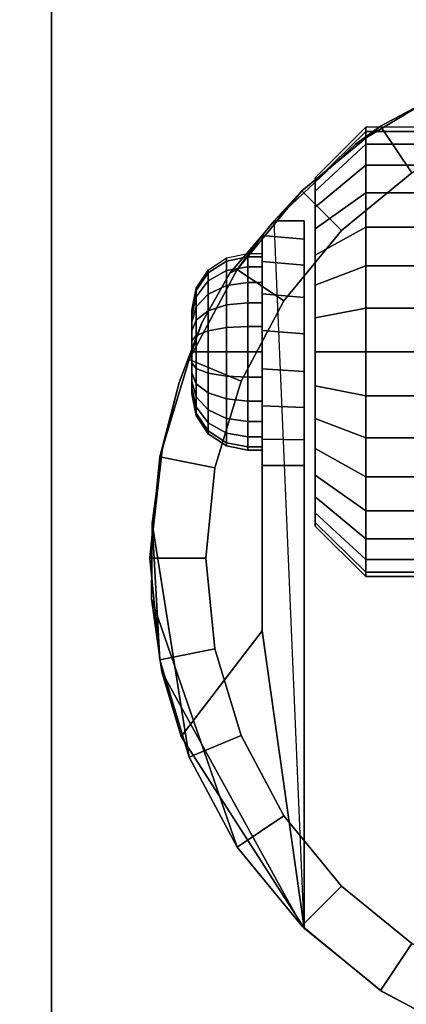
# Model space of a CAD drawing. Units: inches. Extents: x -0.2 to 42, y -20 to 0.
# Drawn here: x 3 to 3.9, y -3.9 to -1.7 of the extents above; entities that cross this region are included whole.
import ezdxf

# ---------------------------------------------------------------- set-up
doc = ezdxf.new("R2010")
doc.units = ezdxf.units.IN
doc.header["$MEASUREMENT"] = 0
for name, color, linetype in [('A-FURN-3-STOR-LWR-CSTR-HRDWR', 254, 'Continuous'), ('A-FURN-3-STOR-LWR-WD-BTTM-SRFC-HORZ', 255, 'Continuous'), ('A-FURN-3-STOR-LWR-WD-SHLF-SRFC-HORZ', 255, 'Continuous'), ('A-FURN-3-STOR-LWR-WD-TOP-SRFC-HORZ', 255, 'Continuous')]:
    doc.layers.add(name, color=color, linetype=linetype)

msp = doc.modelspace()

# ---------------------------------------------------------------- linework, layer by layer
at = {"layer": 'A-FURN-3-STOR-LWR-CSTR-HRDWR'}
for points in [[(3.112, -4.2435, 2.9562), (3.112, -4.2435, 3.113), (3.112, -1.4935, 3.113), (3.112, -1.4935, 2.9562)], [(3.6077, -2.1176, 2.4875), (3.6077, -2.1176, 1.1372), (3.5808, -2.1504, 1.0746), (3.5808, -2.1504, 1.5745)], [(3.6745, -2.1176, 1.1372), (3.6077, -2.1176, 1.1372), (3.6077, -2.1176, 2.4875), (3.6745, -2.1176, 2.4875)], [(3.5808, -2.6622, 1.0667), (3.6745, -2.6622, 1.0667), (3.6745, -3.6912, 2.4875), (3.5808, -3.0299, 1.5745)], [(3.6745, -3.6912, 2.4875), (3.6745, -3.6912, 2.4875), (3.4008, -3.265, 1.899), (3.5808, -3.0299, 1.5745)]]:
    msp.add_3dface(points, dxfattribs=at)
for points, invisible_edges in [([(3.112, -4.2435, 2.9562), (3.112, -1.4935, 2.9562), (5.862, -1.4935, 2.9562), (5.862, -4.2435, 2.9562)], 10), ([(3.7891, -1.9466, 2.4875), (4.0029, -1.8185, 2.4875), (4.0478, -3.9381, 2.4875), (3.8491, -3.8329, 2.4875)], 10), ([(3.6077, -2.1176, 2.4875), (3.7891, -1.9466, 2.4875), (3.8491, -3.8329, 2.4875), (3.6745, -3.6912, 2.4875)], 2), ([(3.6995, -2.029, 1.3256), (3.6995, -2.0216, 1.25), (3.6995, -2.0216, 1.25), (3.6995, -2.029, 1.1744)], 8), ([(3.6995, -2.0511, 1.3983), (3.6995, -2.029, 1.3256), (3.6995, -2.029, 1.1744), (3.6995, -2.0511, 1.1017)], 10), ([(3.6995, -2.0869, 1.4653), (3.6995, -2.0511, 1.3983), (3.6995, -2.0511, 1.1017), (3.6995, -2.0869, 1.0347)], 10), ([(3.6995, -2.1351, 1.524), (3.6995, -2.0869, 1.4653), (3.6995, -2.0869, 1.0347), (3.6995, -2.1351, 0.976)], 10), ([(3.6745, -2.1176, 1.1372), (3.6745, -2.1176, 2.4875), (3.6745, -3.6912, 2.4875), (3.6745, -2.6622, 1.0667)], 8), ([(3.6745, -2.6045, 1.0062), (3.6745, -2.1579, 1.064), (3.6745, -2.1176, 1.1372), (3.6745, -2.6622, 1.0667)], 5), ([(3.6995, -2.1938, 1.5722), (3.6995, -2.1351, 1.524), (3.6995, -2.1351, 0.976), (3.6995, -2.1938, 0.9278)], 10), ([(3.4471, -2.3442, 1.8156), (3.5094, -2.234, 1.7033), (3.5808, -2.1504, 1.5745), (3.5808, -3.0299, 1.5745)], 8), ([(3.5808, -2.6622, 1.0667), (3.5808, -3.0299, 1.5745), (3.5808, -2.1504, 1.5745), (3.5808, -2.1504, 1.0746)], 8), ([(3.5808, -2.6031, 1.005), (3.5808, -2.6622, 1.0667), (3.5808, -2.1504, 1.0746), (3.5808, -2.2076, 1.0111)], 10), ([(3.6745, -2.5329, 0.9631), (3.6745, -2.2162, 1.0041), (3.6745, -2.1579, 1.064), (3.6745, -2.6045, 1.0062)], 5), ([(3.5808, -2.2076, 1.0111), (3.5808, -2.2798, 0.9655), (3.5808, -2.5295, 0.9617), (3.5808, -2.6031, 1.005)], 10), ([(3.6995, -2.2608, 1.608), (3.6995, -2.1938, 1.5722), (3.6995, -2.1938, 0.9278), (3.6995, -2.2608, 0.892)], 10), ([(3.6745, -2.4525, 0.9405), (3.6745, -2.2882, 0.9618), (3.6745, -2.2162, 1.0041), (3.6745, -2.5329, 0.9631)], 5), ([(3.6995, -2.3335, 1.6301), (3.6995, -2.2608, 1.608), (3.6995, -2.2608, 0.892), (3.6995, -2.3335, 0.8699)], 10), ([(3.5808, -2.2798, 0.9655), (3.5808, -2.3616, 0.9411), (3.5808, -2.447, 0.9398), (3.5808, -2.5295, 0.9617)], 8), ([(3.6745, -2.3689, 0.9401), (3.6745, -2.3689, 0.9401), (3.6745, -2.2882, 0.9618), (3.6745, -2.4525, 0.9405)], 4), ([(3.4245, -2.3153, 1.25), (3.4245, -2.3185, 1.2257), (3.4245, -2.3185, 1.2743), (3.4245, -2.3153, 1.25)], 2), ([(3.4245, -2.3185, 1.2257), (3.4245, -2.3279, 1.2031), (3.4245, -2.3279, 1.2969), (3.4245, -2.3185, 1.2743)], 10), ([(3.3588, -2.6278, 1.9749), (3.3963, -2.4772, 1.9073), (3.4471, -2.3442, 1.8156), (3.5808, -3.0299, 1.5745)], 12), ([(3.4245, -2.3279, 1.2031), (3.4245, -2.3428, 1.1837), (3.4245, -2.3428, 1.3163), (3.4245, -2.3279, 1.2969)], 10), ([(3.4245, -2.3428, 1.1837), (3.4245, -2.3622, 1.1688), (3.4245, -2.3622, 1.3312), (3.4245, -2.3428, 1.3163)], 10), ([(3.6995, -2.4091, 1.6375), (3.6995, -2.3335, 1.6301), (3.6995, -2.3335, 0.8699), (3.6995, -2.4091, 0.8625)], 10), ([(3.4245, -2.3622, 1.1688), (3.4245, -2.3848, 1.1594), (3.4245, -2.3848, 1.3406), (3.4245, -2.3622, 1.3312)], 10), ([(3.4245, -2.3848, 1.1594), (3.4245, -2.4091, 1.1562), (3.4245, -2.4091, 1.3437), (3.4245, -2.3848, 1.3406)], 10), ([(3.4245, -2.4091, 1.1562), (3.4245, -2.4333, 1.1594), (3.4245, -2.4333, 1.3406), (3.4245, -2.4091, 1.3437)], 10), ([(3.6995, -2.4847, 1.6301), (3.6995, -2.4091, 1.6375), (3.6995, -2.4091, 0.8625), (3.6995, -2.4847, 0.8699)], 10), ([(3.4245, -2.4333, 1.1594), (3.4245, -2.4559, 1.1688), (3.4245, -2.4559, 1.3312), (3.4245, -2.4333, 1.3406)], 10), ([(3.4245, -2.4559, 1.1688), (3.4245, -2.4753, 1.1837), (3.4245, -2.4753, 1.3163), (3.4245, -2.4559, 1.3312)], 10), ([(3.4245, -2.4753, 1.1837), (3.4245, -2.4902, 1.2031), (3.4245, -2.4902, 1.2969), (3.4245, -2.4753, 1.3163)], 10), ([(3.4245, -2.4902, 1.2031), (3.4245, -2.4996, 1.2257), (3.4245, -2.4996, 1.2743), (3.4245, -2.4902, 1.2969)], 10), ([(3.6995, -2.5573, 1.608), (3.6995, -2.4847, 1.6301), (3.6995, -2.4847, 0.8699), (3.6995, -2.5573, 0.892)], 10), ([(3.4245, -2.4996, 1.2257), (3.4245, -2.5028, 1.25), (3.4245, -2.5028, 1.25), (3.4245, -2.4996, 1.2743)], 8), ([(3.6995, -2.6243, 1.5722), (3.6995, -2.5573, 1.608), (3.6995, -2.5573, 0.892), (3.6995, -2.6243, 0.9278)], 10), ([(3.5808, -3.0299, 1.5745), (3.3346, -2.9588, 2.0185), (3.336, -2.7904, 2.0159), (3.3588, -2.6278, 1.9749)], 9), ([(3.6995, -2.6831, 1.524), (3.6995, -2.6243, 1.5722), (3.6995, -2.6243, 0.9278), (3.6995, -2.6831, 0.976)], 10), ([(3.6995, -2.7313, 1.4653), (3.6995, -2.6831, 1.524), (3.6995, -2.6831, 0.976), (3.6995, -2.7313, 1.0347)], 10), ([(3.6995, -2.7671, 1.3983), (3.6995, -2.7313, 1.4653), (3.6995, -2.7313, 1.0347), (3.6995, -2.7671, 1.1017)], 10), ([(3.6995, -2.7891, 1.3256), (3.6995, -2.7671, 1.3983), (3.6995, -2.7671, 1.1017), (3.6995, -2.7891, 1.1744)], 10), ([(3.6995, -2.7966, 1.25), (3.6995, -2.7891, 1.3256), (3.6995, -2.7891, 1.1744), (3.6995, -2.7966, 1.25)], 2), ([(3.5808, -3.0299, 1.5745), (3.4008, -3.265, 1.899), (3.358, -3.1208, 1.9763), (3.3346, -2.9588, 2.0185)], 8)]:
    msp.add_3dface(points, dxfattribs=dict(at, invisible_edges=invisible_edges))
at = {"layer": 'A-FURN-3-STOR-LWR-WD-BTTM-SRFC-HORZ'}
for points in [[(0.789, -0.828, 5.527), (0.789, -19.804, 5.527), (41.211, -19.804, 5.527), (41.211, -0.828, 5.527)], [(0.809, -17.198, 2.777), (0.809, -0.848, 2.777), (41.191, -0.848, 2.777), (41.191, -17.198, 2.777)]]:
    msp.add_3dface(points, dxfattribs=at)
at = {"layer": 'A-FURN-3-STOR-LWR-WD-SHLF-SRFC-HORZ'}
for points in [[(0.804, -18.179, 43), (13.61, -18.179, 43), (13.61, -0.992, 43), (0.804, -0.992, 43)], [(0.804, -0.992, 42.25), (13.61, -0.992, 42.25), (13.61, -18.179, 42.25), (0.804, -18.179, 42.25)], [(0.914, -18.179, 18.018), (13.5, -18.179, 18.018), (13.5, -0.992, 18.018), (0.914, -0.992, 18.018)], [(0.914, -0.992, 17.268), (13.5, -0.992, 17.268), (13.5, -18.179, 17.268), (0.914, -18.179, 17.268)], [(0.914, -18.179, 55.491), (13.5, -18.179, 55.491), (13.5, -0.992, 55.491), (0.914, -0.992, 55.491)], [(0.914, -0.992, 54.741), (13.5, -0.992, 54.741), (13.5, -18.179, 54.741), (0.914, -18.179, 54.741)], [(0.914, -18.179, 30.509), (13.5, -18.179, 30.509), (13.5, -0.992, 30.509), (0.914, -0.992, 30.509)], [(0.914, -0.992, 29.759), (13.5, -0.992, 29.759), (13.5, -18.179, 29.759), (0.914, -18.179, 29.759)]]:
    msp.add_3dface(points, dxfattribs=at)
at = {"layer": 'A-FURN-3-STOR-LWR-WD-TOP-SRFC-HORZ'}
for points in [[(0.039, -19.882, 68), (41.961, -19.882, 68), (41.961, -0.039, 68), (0.039, -0.039, 68)], [(0.039, -0.039, 67), (41.961, -0.039, 67), (41.961, -19.882, 67), (0.039, -19.882, 67)]]:
    msp.add_3dface(points, dxfattribs=at)

# ---------------------------------------------------------------- meshes
at = {"layer": 'A-FURN-3-STOR-LWR-CSTR-HRDWR'}
mesh = msp.add_polymesh((2, 32), dxfattribs=dict(at, n_close=True))
for k, corner in enumerate([(4.487, -1.7122, 2.7375), (4.2614, -1.7345, 2.7375), (4.0445, -1.8003, 2.7375), (3.8446, -1.9071, 2.7375), (3.6694, -2.0509, 2.7375), (3.5256, -2.2261, 2.7375), (3.4188, -2.426, 2.7375), (3.353, -2.6429, 2.7375), (3.3308, -2.8685, 2.7375), (3.353, -3.0941, 2.7375), (3.4188, -3.311, 2.7375), (3.5256, -3.5109, 2.7375), (3.6694, -3.6861, 2.7375), (3.8446, -3.8299, 2.7375), (4.0445, -3.9367, 2.7375), (4.2614, -4.0025, 2.7375), (4.487, -4.0247, 2.7375), (4.7126, -4.0025, 2.7375), (4.9295, -3.9367, 2.7375), (5.1294, -3.8299, 2.7375), (5.3046, -3.6861, 2.7375), (5.4484, -3.5109, 2.7375), (5.5552, -3.311, 2.7375), (5.621, -3.0941, 2.7375), (5.6433, -2.8685, 2.7375), (5.621, -2.6429, 2.7375), (5.5552, -2.426, 2.7375), (5.4484, -2.2261, 2.7375), (5.3046, -2.0509, 2.7375), (5.1294, -1.9071, 2.7375), (4.9295, -1.8003, 2.7375), (4.7126, -1.7345, 2.7375), (4.487, -1.8372, 2.7375), (4.2858, -1.8571, 2.7375), (4.0924, -1.9157, 2.7375), (3.9141, -2.011, 2.7375), (3.7578, -2.1393, 2.7375), (3.6295, -2.2956, 2.7375), (3.5342, -2.4739, 2.7375), (3.4756, -2.6673, 2.7375), (3.4558, -2.8685, 2.7375), (3.4756, -3.0697, 2.7375), (3.5342, -3.2631, 2.7375), (3.6295, -3.4414, 2.7375), (3.7578, -3.5977, 2.7375), (3.9141, -3.726, 2.7375), (4.0924, -3.8213, 2.7375), (4.2858, -3.8799, 2.7375), (4.487, -3.8997, 2.7375), (4.6882, -3.8799, 2.7375), (4.8816, -3.8213, 2.7375), (5.0599, -3.726, 2.7375), (5.2162, -3.5977, 2.7375), (5.3445, -3.4414, 2.7375), (5.4398, -3.2631, 2.7375), (5.4984, -3.0697, 2.7375), (5.5183, -2.8685, 2.7375), (5.4984, -2.6673, 2.7375), (5.4398, -2.4739, 2.7375), (5.3445, -2.2956, 2.7375), (5.2162, -2.1393, 2.7375), (5.0599, -2.011, 2.7375), (4.8816, -1.9157, 2.7375), (4.6882, -1.8571, 2.7375)]):
    mesh.set_mesh_vertex(divmod(k, 32), corner)
mesh = msp.add_polymesh((2, 9), dxfattribs=at)
for k, corner in enumerate([(5.3663, -2.1176, 2.4875), (5.1849, -1.9466, 2.4875), (4.9711, -1.8185, 2.4875), (4.7348, -1.7391, 2.4875), (4.487, -1.7122, 2.4875), (4.2392, -1.7391, 2.4875), (4.0029, -1.8185, 2.4875), (3.7891, -1.9466, 2.4875), (3.6077, -2.1176, 2.4875), (5.3046, -2.0509, 2.7375), (5.1294, -1.9071, 2.7375), (4.9295, -1.8003, 2.7375), (4.7126, -1.7345, 2.7375), (4.487, -1.7122, 2.7375), (4.2614, -1.7345, 2.7375), (4.0445, -1.8003, 2.7375), (3.8446, -1.9071, 2.7375), (3.6694, -2.0509, 2.7375)]):
    mesh.set_mesh_vertex(divmod(k, 9), corner)
mesh = msp.add_polymesh((2, 32), dxfattribs=dict(at, n_close=True))
for k, corner in enumerate([(4.487, -1.8372, 2.7375), (4.2858, -1.8571, 2.7375), (4.0924, -1.9157, 2.7375), (3.9141, -2.011, 2.7375), (3.7578, -2.1393, 2.7375), (3.6295, -2.2956, 2.7375), (3.5342, -2.4739, 2.7375), (3.4756, -2.6673, 2.7375), (3.4558, -2.8685, 2.7375), (3.4756, -3.0697, 2.7375), (3.5342, -3.2631, 2.7375), (3.6295, -3.4414, 2.7375), (3.7578, -3.5977, 2.7375), (3.9141, -3.726, 2.7375), (4.0924, -3.8213, 2.7375), (4.2858, -3.8799, 2.7375), (4.487, -3.8997, 2.7375), (4.6882, -3.8799, 2.7375), (4.8816, -3.8213, 2.7375), (5.0599, -3.726, 2.7375), (5.2162, -3.5977, 2.7375), (5.3445, -3.4414, 2.7375), (5.4398, -3.2631, 2.7375), (5.4984, -3.0697, 2.7375), (5.5183, -2.8685, 2.7375), (5.4984, -2.6673, 2.7375), (5.4398, -2.4739, 2.7375), (5.3445, -2.2956, 2.7375), (5.2162, -2.1393, 2.7375), (5.0599, -2.011, 2.7375), (4.8816, -1.9157, 2.7375), (4.6882, -1.8571, 2.7375), (4.487, -1.8372, 2.9562), (4.2858, -1.8571, 2.9562), (4.0924, -1.9157, 2.9562), (3.9141, -2.011, 2.9562), (3.7578, -2.1393, 2.9562), (3.6295, -2.2956, 2.9562), (3.5342, -2.4739, 2.9562), (3.4756, -2.6673, 2.9562), (3.4558, -2.8685, 2.9562), (3.4756, -3.0697, 2.9562), (3.5342, -3.2631, 2.9562), (3.6295, -3.4414, 2.9562), (3.7578, -3.5977, 2.9562), (3.9141, -3.726, 2.9562), (4.0924, -3.8213, 2.9562), (4.2858, -3.8799, 2.9562), (4.487, -3.8997, 2.9562), (4.6882, -3.8799, 2.9562), (4.8816, -3.8213, 2.9562), (5.0599, -3.726, 2.9562), (5.2162, -3.5977, 2.9562), (5.3445, -3.4414, 2.9562), (5.4398, -3.2631, 2.9562), (5.4984, -3.0697, 2.9562), (5.5183, -2.8685, 2.9562), (5.4984, -2.6673, 2.9562), (5.4398, -2.4739, 2.9562), (5.3445, -2.2956, 2.9562), (5.2162, -2.1393, 2.9562), (5.0599, -2.011, 2.9562), (4.8816, -1.9157, 2.9562), (4.6882, -1.8571, 2.9562)]):
    mesh.set_mesh_vertex(divmod(k, 32), corner)
mesh = msp.add_polymesh((2, 32), dxfattribs=dict(at, n_close=True))
for k, corner in enumerate([(3.812, -1.9187, 1.1525), (3.812, -1.9471, 1.0587), (3.812, -1.9933, 0.9722), (3.812, -2.0555, 0.8964), (3.812, -2.1313, 0.8343), (3.812, -2.2177, 0.7881), (3.812, -2.3115, 0.7596), (3.812, -2.4091, 0.75), (3.812, -2.5066, 0.7596), (3.812, -2.6004, 0.7881), (3.812, -2.6868, 0.8343), (3.812, -2.7626, 0.8964), (3.812, -2.8248, 0.9722), (3.812, -2.871, 1.0587), (3.812, -2.8995, 1.1525), (3.812, -2.9091, 1.25), (3.812, -2.8995, 1.3475), (3.812, -2.871, 1.4413), (3.812, -2.8248, 1.5278), (3.812, -2.7626, 1.6036), (3.812, -2.6868, 1.6657), (3.812, -2.6004, 1.7119), (3.812, -2.5066, 1.7404), (3.812, -2.4091, 1.75), (3.812, -2.3115, 1.7404), (3.812, -2.2177, 1.7119), (3.812, -2.1313, 1.6657), (3.812, -2.0555, 1.6036), (3.812, -1.9933, 1.5278), (3.812, -1.9471, 1.4413), (3.812, -1.9187, 1.3475), (3.812, -1.9091, 1.25), (3.6995, -2.029, 1.1744), (3.6995, -2.0511, 1.1017), (3.6995, -2.0869, 1.0347), (3.6995, -2.1351, 0.976), (3.6995, -2.1938, 0.9278), (3.6995, -2.2608, 0.892), (3.6995, -2.3335, 0.8699), (3.6995, -2.4091, 0.8625), (3.6995, -2.4847, 0.8699), (3.6995, -2.5573, 0.892), (3.6995, -2.6243, 0.9278), (3.6995, -2.6831, 0.976), (3.6995, -2.7313, 1.0347), (3.6995, -2.7671, 1.1017), (3.6995, -2.7891, 1.1744), (3.6995, -2.7966, 1.25), (3.6995, -2.7891, 1.3256), (3.6995, -2.7671, 1.3983), (3.6995, -2.7313, 1.4653), (3.6995, -2.6831, 1.524), (3.6995, -2.6243, 1.5722), (3.6995, -2.5573, 1.608), (3.6995, -2.4847, 1.6301), (3.6995, -2.4091, 1.6375), (3.6995, -2.3335, 1.6301), (3.6995, -2.2608, 1.608), (3.6995, -2.1938, 1.5722), (3.6995, -2.1351, 1.524), (3.6995, -2.0869, 1.4653), (3.6995, -2.0511, 1.3983), (3.6995, -2.029, 1.3256), (3.6995, -2.0216, 1.25)]):
    mesh.set_mesh_vertex(divmod(k, 32), corner)
mesh = msp.add_polymesh((2, 32), dxfattribs=dict(at, n_close=True))
for k, corner in enumerate([(4.0495, -1.9187, 1.1525), (4.0495, -1.9471, 1.0587), (4.0495, -1.9933, 0.9722), (4.0495, -2.0555, 0.8964), (4.0495, -2.1313, 0.8343), (4.0495, -2.2177, 0.7881), (4.0495, -2.3115, 0.7596), (4.0495, -2.4091, 0.75), (4.0495, -2.5066, 0.7596), (4.0495, -2.6004, 0.7881), (4.0495, -2.6868, 0.8343), (4.0495, -2.7626, 0.8964), (4.0495, -2.8248, 0.9722), (4.0495, -2.871, 1.0587), (4.0495, -2.8995, 1.1525), (4.0495, -2.9091, 1.25), (4.0495, -2.8995, 1.3475), (4.0495, -2.871, 1.4413), (4.0495, -2.8248, 1.5278), (4.0495, -2.7626, 1.6036), (4.0495, -2.6868, 1.6657), (4.0495, -2.6004, 1.7119), (4.0495, -2.5066, 1.7404), (4.0495, -2.4091, 1.75), (4.0495, -2.3115, 1.7404), (4.0495, -2.2177, 1.7119), (4.0495, -2.1313, 1.6657), (4.0495, -2.0555, 1.6036), (4.0495, -1.9933, 1.5278), (4.0495, -1.9471, 1.4413), (4.0495, -1.9187, 1.3475), (4.0495, -1.9091, 1.25), (3.812, -1.9187, 1.1525), (3.812, -1.9471, 1.0587), (3.812, -1.9933, 0.9722), (3.812, -2.0555, 0.8964), (3.812, -2.1313, 0.8343), (3.812, -2.2177, 0.7881), (3.812, -2.3115, 0.7596), (3.812, -2.4091, 0.75), (3.812, -2.5066, 0.7596), (3.812, -2.6004, 0.7881), (3.812, -2.6868, 0.8343), (3.812, -2.7626, 0.8964), (3.812, -2.8248, 0.9722), (3.812, -2.871, 1.0587), (3.812, -2.8995, 1.1525), (3.812, -2.9091, 1.25), (3.812, -2.8995, 1.3475), (3.812, -2.871, 1.4413), (3.812, -2.8248, 1.5278), (3.812, -2.7626, 1.6036), (3.812, -2.6868, 1.6657), (3.812, -2.6004, 1.7119), (3.812, -2.5066, 1.7404), (3.812, -2.4091, 1.75), (3.812, -2.3115, 1.7404), (3.812, -2.2177, 1.7119), (3.812, -2.1313, 1.6657), (3.812, -2.0555, 1.6036), (3.812, -1.9933, 1.5278), (3.812, -1.9471, 1.4413), (3.812, -1.9187, 1.3475), (3.812, -1.9091, 1.25)]):
    mesh.set_mesh_vertex(divmod(k, 32), corner)
mesh = msp.add_polymesh((2, 11), dxfattribs=at)
for k, corner in enumerate([(3.6077, -2.1176, 2.4875), (3.5808, -2.1504, 1.5745), (3.5094, -2.234, 1.7033), (3.4471, -2.3442, 1.8156), (3.3963, -2.4772, 1.9073), (3.3588, -2.6278, 1.9749), (3.336, -2.7904, 2.0159), (3.336, -2.7904, 2.0159), (3.3346, -2.9588, 2.0185), (3.358, -3.1208, 1.9763), (3.4008, -3.265, 1.899), (3.6694, -2.0509, 2.7375), (3.5256, -2.2261, 2.7375), (3.5256, -2.2261, 2.7375), (3.4188, -2.426, 2.7375), (3.353, -2.6429, 2.7375), (3.3308, -2.8685, 2.7375), (3.353, -3.0941, 2.7375), (3.4188, -3.311, 2.7375), (3.5256, -3.5109, 2.7375), (3.6694, -3.6861, 2.7375), (3.6745, -3.6912, 2.4875)]):
    mesh.set_mesh_vertex(divmod(k, 11), corner)
mesh = msp.add_polymesh((2, 9), dxfattribs=at)
for k, corner in enumerate([(3.5808, -2.6622, 1.0667), (3.5808, -2.6031, 1.005), (3.5808, -2.5295, 0.9617), (3.5808, -2.447, 0.9398), (3.5808, -2.3616, 0.9411), (3.5808, -2.2798, 0.9655), (3.5808, -2.2076, 1.0111), (3.5808, -2.1504, 1.0746), (3.6077, -2.1176, 1.1372), (3.6745, -2.6622, 1.0667), (3.6745, -2.6045, 1.0062), (3.6745, -2.5329, 0.9631), (3.6745, -2.4525, 0.9405), (3.6745, -2.3689, 0.9401), (3.6745, -2.2882, 0.9618), (3.6745, -2.2162, 1.0041), (3.6745, -2.1579, 1.064), (3.6745, -2.1176, 1.1372)]):
    mesh.set_mesh_vertex(divmod(k, 9), corner)
mesh = msp.add_polymesh((24, 6), dxfattribs=dict(at, m_close=True))
for k, corner in enumerate([(3.4245, -2.3153, 1.25), (3.434, -2.2675, 1.25), (3.4611, -2.2269, 1.25), (3.5017, -2.1998, 1.25), (3.5495, -2.1903, 1.25), (3.5808, -2.1903, 1.25), (3.4245, -2.3185, 1.2257), (3.434, -2.2723, 1.2134), (3.4611, -2.2331, 1.2029), (3.5017, -2.207, 1.1958), (3.5495, -2.1978, 1.1934), (3.5808, -2.1978, 1.1934), (3.4245, -2.3279, 1.2031), (3.434, -2.2864, 1.1792), (3.4611, -2.2513, 1.1589), (3.5017, -2.2279, 1.1454), (3.5495, -2.2196, 1.1406), (3.5808, -2.2196, 1.1406), (3.4245, -2.3428, 1.1837), (3.434, -2.3089, 1.1499), (3.4611, -2.2803, 1.1212), (3.5017, -2.2611, 1.102), (3.5495, -2.2544, 1.0953), (3.5808, -2.2544, 1.0953), (3.4245, -2.3622, 1.1688), (3.434, -2.3383, 1.1274), (3.4611, -2.318, 1.0923), (3.5017, -2.3044, 1.0688), (3.5495, -2.2997, 1.0606), (3.5808, -2.2997, 1.0606), (3.4245, -2.3848, 1.1594), (3.434, -2.3724, 1.1132), (3.4611, -2.3619, 1.0741), (3.5017, -2.3549, 1.0479), (3.5495, -2.3524, 1.0387), (3.5808, -2.3524, 1.0387), (3.4245, -2.4091, 1.1562), (3.434, -2.4091, 1.1084), (3.4611, -2.4091, 1.0679), (3.5017, -2.4091, 1.0408), (3.5495, -2.4091, 1.0312), (3.5808, -2.4091, 1.0312), (3.4245, -2.4333, 1.1594), (3.434, -2.4457, 1.1132), (3.4611, -2.4562, 1.0741), (3.5017, -2.4632, 1.0479), (3.5495, -2.4657, 1.0387), (3.5808, -2.4657, 1.0387), (3.4245, -2.4559, 1.1688), (3.434, -2.4799, 1.1274), (3.4611, -2.5001, 1.0923), (3.5017, -2.5137, 1.0688), (3.5495, -2.5184, 1.0606), (3.5808, -2.5184, 1.0606), (3.4245, -2.4753, 1.1837), (3.434, -2.5092, 1.1499), (3.4611, -2.5378, 1.1212), (3.5017, -2.557, 1.102), (3.5495, -2.5637, 1.0953), (3.5808, -2.5637, 1.0953), (3.4245, -2.4902, 1.2031), (3.434, -2.5317, 1.1792), (3.4611, -2.5668, 1.1589), (3.5017, -2.5903, 1.1454), (3.5495, -2.5985, 1.1406), (3.5808, -2.5985, 1.1406), (3.4245, -2.4996, 1.2257), (3.434, -2.5458, 1.2134), (3.4611, -2.585, 1.2029), (3.5017, -2.6112, 1.1958), (3.5495, -2.6204, 1.1934), (3.5808, -2.6204, 1.1934), (3.4245, -2.5028, 1.25), (3.434, -2.5506, 1.25), (3.4611, -2.5912, 1.25), (3.5017, -2.6183, 1.25), (3.5495, -2.6278, 1.25), (3.5808, -2.6278, 1.25), (3.4245, -2.4996, 1.2743), (3.434, -2.5458, 1.2866), (3.4611, -2.585, 1.2971), (3.5017, -2.6112, 1.3042), (3.5495, -2.6204, 1.3066), (3.5808, -2.6204, 1.3066), (3.4245, -2.4902, 1.2969), (3.434, -2.5317, 1.3208), (3.4611, -2.5668, 1.3411), (3.5017, -2.5903, 1.3546), (3.5495, -2.5985, 1.3594), (3.5808, -2.5985, 1.3594), (3.4245, -2.4753, 1.3163), (3.434, -2.5092, 1.3501), (3.4611, -2.5378, 1.3788), (3.5017, -2.557, 1.398), (3.5495, -2.5637, 1.4047), (3.5808, -2.5637, 1.4047), (3.4245, -2.4559, 1.3312), (3.434, -2.4799, 1.3726), (3.4611, -2.5001, 1.4077), (3.5017, -2.5137, 1.4312), (3.5495, -2.5184, 1.4394), (3.5808, -2.5184, 1.4394), (3.4245, -2.4333, 1.3406), (3.434, -2.4457, 1.3868), (3.4611, -2.4562, 1.4259), (3.5017, -2.4632, 1.4521), (3.5495, -2.4657, 1.4613), (3.5808, -2.4657, 1.4613), (3.4245, -2.4091, 1.3437), (3.434, -2.4091, 1.3916), (3.4611, -2.4091, 1.4321), (3.5017, -2.4091, 1.4592), (3.5495, -2.4091, 1.4687), (3.5808, -2.4091, 1.4687), (3.4245, -2.3848, 1.3406), (3.434, -2.3724, 1.3868), (3.4611, -2.3619, 1.4259), (3.5017, -2.3549, 1.4521), (3.5495, -2.3524, 1.4613), (3.5808, -2.3524, 1.4613), (3.4245, -2.3622, 1.3312), (3.434, -2.3383, 1.3726), (3.4611, -2.318, 1.4077), (3.5017, -2.3044, 1.4312), (3.5495, -2.2997, 1.4394), (3.5808, -2.2997, 1.4394), (3.4245, -2.3428, 1.3163), (3.434, -2.3089, 1.3501), (3.4611, -2.2803, 1.3788), (3.5017, -2.2611, 1.398), (3.5495, -2.2544, 1.4047), (3.5808, -2.2544, 1.4047), (3.4245, -2.3279, 1.2969), (3.434, -2.2864, 1.3208), (3.4611, -2.2513, 1.3411), (3.5017, -2.2279, 1.3546), (3.5495, -2.2196, 1.3594), (3.5808, -2.2196, 1.3594), (3.4245, -2.3185, 1.2743), (3.434, -2.2723, 1.2866), (3.4611, -2.2331, 1.2971), (3.5017, -2.207, 1.3042), (3.5495, -2.1978, 1.3066), (3.5808, -2.1978, 1.3066)]):
    mesh.set_mesh_vertex(divmod(k, 6), corner)
mesh = msp.add_polymesh((2, 9), dxfattribs=at)
for k, corner in enumerate([(3.6745, -3.6912, 2.4875), (3.8491, -3.8329, 2.4875), (4.0478, -3.9381, 2.4875), (4.2632, -4.0029, 2.4875), (4.487, -4.0247, 2.4875), (4.7108, -4.0029, 2.4875), (4.9262, -3.9381, 2.4875), (5.1249, -3.8329, 2.4875), (5.2995, -3.6912, 2.4875), (3.6694, -3.6861, 2.7375), (3.8446, -3.8299, 2.7375), (4.0445, -3.9367, 2.7375), (4.2614, -4.0025, 2.7375), (4.487, -4.0247, 2.7375), (4.7126, -4.0025, 2.7375), (4.9295, -3.9367, 2.7375), (5.1294, -3.8299, 2.7375), (5.3046, -3.6861, 2.7375)]):
    mesh.set_mesh_vertex(divmod(k, 9), corner)

doc.saveas('drawing.dxf')
